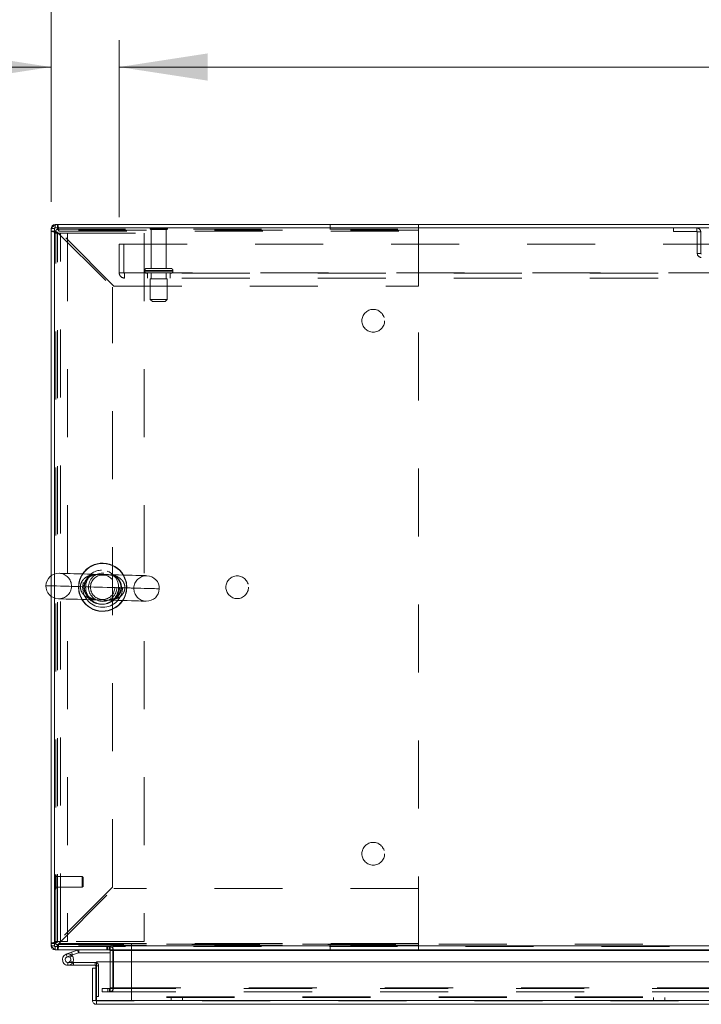
# Model space of a CAD drawing. Units: inches. Extents: x 0 to 16.5, y 0 to 11.7.
# Drawn here: x 1.9 to 2.9, y 9.3 to 10.8 of the extents above; entities that cross this region are included whole.
import ezdxf

# ---------------------------------------------------------------- set-up
doc = ezdxf.new("R2010")
doc.units = ezdxf.units.IN
doc.header["$MEASUREMENT"] = 0
doc.linetypes.add('HIDDEN', pattern=[0.075, 0.05, -0.025])
doc.styles.add('SLDTEXTSTYLE0', font='TXT', dxfattribs={"width": 0.75})
doc.dimstyles.new('SLDDIMSTYLE0', dxfattribs={"dimtxt": 0.083333, "dimasz": 0.13, "dimexe": 0, "dimexo": 0.0625, "dimgap": 0.020833, "dimtad": 0, "dimtih": 1, "dimtoh": 1, "dimlfac": 15, "dimrnd": 1e-09, "dimzin": 4, "dimdsep": 46, "dimtxsty": 'SLDTEXTSTYLE0', "dimsah": 1, "dimcen": 0.09, "dimadec": 0, "dimazin": 1, "dimtfac": 1, "dimtofl": 0, "dimtmove": 0, "dimatfit": 3, "dimfxl": 1, "dimfrac": 2, "dimtolj": 1, "dimtzin": 12, "dimarcsym": 0})
doc.dimstyles.new('SLDDIMSTYLE1', dxfattribs={"dimtxt": 0.083333, "dimasz": 0.13, "dimexe": 0, "dimexo": 0.0625, "dimgap": 0.020833, "dimtad": 0, "dimtih": 1, "dimtoh": 1, "dimlfac": 15, "dimrnd": 1e-09, "dimzin": 4, "dimdsep": 46, "dimtxsty": 'SLDTEXTSTYLE0', "dimsah": 1, "dimcen": 0.09, "dimadec": 0, "dimazin": 1, "dimtfac": 1, "dimtmove": 0, "dimatfit": 0, "dimfxl": 1, "dimfrac": 2, "dimtolj": 1, "dimtzin": 12, "dimarcsym": 0})

# ---------------------------------------------------------------- blocks, each defined once
blk = doc.blocks.new('_D_2')
at = {"color": 7, "linetype": 'Continuous', "lineweight": 0}
for p, q in [((1.9182, 10.5072), (1.9182, 10.7447)), ((2.0182, 10.4845), (2.0182, 10.7447)), ((1.9182, 10.7054), (1.6817, 10.7054)), ((2.0182, 10.7054), (2.2682, 10.7054))]:
    blk.add_line(p, q, dxfattribs=at)
for points in [[(1.9182, 10.7054), (1.7882, 10.7254), (1.7882, 10.6854)], [(2.0182, 10.7054), (2.1482, 10.6854), (2.1482, 10.7254)]]:
    blk.add_solid(points, dxfattribs=at)
at = {"color": 7, "linetype": 'Continuous', "lineweight": 0, "char_height": 0.08333, "attachment_point": 1, "style": 'SLDTEXTSTYLE0'}
for s, insert in [('1.50', (1.1891, 10.7466, 0.0003)), ('TYP', (1.5034, 10.7466, 0.0003))]:
    blk.add_mtext(s, dxfattribs=dict(at, insert=insert))
blk = doc.blocks.new('_D_3')
at = {"color": 7, "linetype": 'Continuous', "lineweight": 0}
for p, q in [((2.0182, 10.4845), (2.0182, 10.7447)), ((5.8182, 10.4845), (5.8182, 10.7447)), ((2.0182, 10.7054), (3.5118, 10.7054)), ((5.8182, 10.7054), (4.1856, 10.7054))]:
    blk.add_line(p, q, dxfattribs=at)
for points in [[(2.0182, 10.7054), (2.1482, 10.6854), (2.1482, 10.7254)], [(5.8182, 10.7054), (5.6882, 10.7254), (5.6882, 10.6854)]]:
    blk.add_solid(points, dxfattribs=at)
at = {"color": 7, "linetype": 'Continuous', "lineweight": 0, "char_height": 0.08333, "attachment_point": 1, "style": 'SLDTEXTSTYLE0'}
for s, insert in [('57.00', (3.6764, 10.8128, 0.0003)), ('BACK PANEL', (3.5118, 10.6804, 0.0003))]:
    blk.add_mtext(s, dxfattribs=dict(at, insert=insert))
blk = doc.blocks.new('_D_4')
at = {"color": 7, "linetype": 'Continuous', "lineweight": 0}
for p, q in [((3.7102, 11.1992), (3.9872, 11.1992)), ((1.9182, 10.5072), (1.9182, 11.1555)), ((5.9182, 10.5072), (5.9182, 11.1555)), ((1.9182, 11.1161), (3.6271, 11.1161)), ((5.9182, 11.1161), (4.0703, 11.1161)), ((3.9872, 11.033), (3.7102, 11.033))]:
    blk.add_line(p, q, dxfattribs=at)
for centre, start, end in [((3.7102, 11.1161), 90, 270), ((3.9872, 11.1161), 270, 90)]:
    blk.add_arc(centre, 0.0831, start, end, dxfattribs=at)
for points in [[(1.9182, 11.1161), (2.0482, 11.0961), (2.0482, 11.1361)], [(5.9182, 11.1161), (5.7882, 11.1361), (5.7882, 11.0961)]]:
    blk.add_solid(points, dxfattribs=at)
at = {"color": 7, "linetype": 'Continuous', "lineweight": 0, "insert": (3.7102, 11.1573, 0.0003), "char_height": 0.08333, "attachment_point": 1, "style": 'SLDTEXTSTYLE0'}
blk.add_mtext('60.00', dxfattribs=at)

msp = doc.modelspace()

# ---------------------------------------------------------------- linework, layer by layer
at = {"color": 7, "linetype": 'Continuous', "lineweight": 15}
for p, q in [((1.92407, 10.46868), (1.92407, 10.47366)), ((5.91237, 10.47366), (1.92407, 10.47366)), ((1.9232, 10.46782), (1.91822, 10.46782)), ((1.91822, 9.95711), (1.91822, 10.46782)), ((1.9232, 10.46868), (1.9232, 9.95977)), ((5.91324, 10.46868), (1.9232, 10.46868)), ((1.91822, 9.41284), (1.91822, 9.92707)), ((1.9232, 9.92441), (1.9232, 9.41198)), ((1.9232, 9.41284), (1.91822, 9.41284)), ((2.00658, 9.41533), (2.00658, 9.41198)), ((2.00907, 9.41284), (2.00907, 9.41533)), ((2.00907, 9.41284), (5.82737, 9.41284)), ((2.00907, 9.407), (2.00907, 9.41284)), ((1.9232, 9.41198), (2.00658, 9.41198)), ((1.92407, 9.41198), (1.92407, 9.407)), ((2.00491, 9.407), (1.92407, 9.407)), ((1.9402, 9.40057), (1.94803, 9.40342)), ((1.9402, 9.40057), (1.94163, 9.39665)), ((1.94163, 9.39665), (1.94946, 9.3995)), ((1.94894, 9.39863), (1.94599, 9.39569)), ((1.94803, 9.40342), (1.95703, 9.40669)), ((1.94803, 9.40342), (1.94946, 9.3995)), ((1.94894, 9.39863), (1.94841, 9.39912)), ((1.94946, 9.3995), (1.95846, 9.40278)), ((1.95846, 9.40278), (1.95703, 9.40669)), ((1.95876, 9.40283), (1.95876, 9.407)), ((1.95876, 9.40283), (2.00491, 9.40283)), ((2.00491, 9.407), (2.00491, 9.41198)), ((2.00491, 9.40613), (2.00491, 9.38947)), ((5.82737, 9.407), (2.00907, 9.407)), ((2.00907, 9.40613), (2.00907, 9.407)), ((2.00907, 9.38947), (2.00907, 9.40613)), ((1.94305, 9.3844), (1.95138, 9.3844)), ((1.95027, 9.38857), (1.95138, 9.38857)), ((1.95138, 9.38857), (1.95138, 9.3844)), ((1.98305, 9.38857), (1.95138, 9.38857)), ((1.98305, 9.3844), (1.95138, 9.3844)), ((1.98305, 9.3844), (1.98305, 9.38857)), ((1.98392, 9.37996), (1.98392, 9.38354)), ((1.98486, 9.38947), (3.84041, 9.38947)), ((1.98486, 9.3328), (1.98486, 9.38947)), ((1.97894, 9.3328), (1.97894, 9.37996)), ((1.98392, 9.37996), (1.97894, 9.37996)), ((1.98392, 9.3328), (1.98392, 9.37996)), ((1.97894, 9.3328), (1.98392, 9.3328)), ((1.98392, 9.3386), (1.98486, 9.3386)), ((1.98478, 9.33194), (1.98478, 9.32696)), ((3.84049, 9.32696), (1.98478, 9.32696)), ((3.84041, 9.3328), (1.98486, 9.3328))]:
    msp.add_line(p, q, dxfattribs=at)
at = {"color": 7, "linetype": 'HIDDEN', "lineweight": 0}
for p, q in [((1.92407, 10.46868), (1.92407, 10.47366)), ((1.92775, 10.46673), (1.92775, 10.47366)), ((2.32864, 10.46673), (2.32864, 10.47366)), ((2.45855, 10.46413), (2.45855, 10.47366)), ((1.9232, 10.46782), (1.91822, 10.46782)), ((1.92515, 10.46413), (1.91822, 10.46413)), ((1.9232, 10.46116), (1.94213, 10.46116)), ((1.92515, 10.4656), (1.92515, 10.46413)), ((2.45849, 10.4656), (1.92515, 10.4656)), ((1.92515, 9.41653), (1.92515, 10.46413)), ((1.92775, 10.46673), (2.45855, 10.46673)), ((1.92775, 9.41839), (1.92775, 10.46227)), ((1.92775, 10.46227), (2.00855, 10.38147)), ((1.92961, 10.46413), (2.45855, 10.46413)), ((2.01041, 10.38333), (1.92961, 10.46413)), ((1.93213, 9.4195), (1.93213, 10.46116)), ((1.94213, 10.46116), (1.94213, 9.4195)), ((1.94213, 10.46116), (2.05487, 10.46116)), ((2.05487, 10.46116), (2.05487, 9.4195)), ((2.08922, 10.46795), (2.06389, 10.46795)), ((2.08755, 10.46628), (2.06555, 10.46628)), ((2.06555, 10.46628), (2.06555, 10.40928)), ((2.08755, 10.40928), (2.08755, 10.46628)), ((2.45849, 9.41506), (2.45849, 10.4656)), ((2.45855, 10.38333), (2.45855, 10.46413)), ((2.8332, 10.46868), (2.8332, 10.4637)), ((2.8332, 10.4637), (2.86735, 10.4637)), ((2.86735, 10.4637), (2.86735, 10.46868)), ((2.86822, 10.46284), (2.8732, 10.46284)), ((2.86822, 10.46284), (2.86822, 10.4312)), ((2.8732, 10.46284), (2.8732, 10.4312)), ((2.01822, 10.44508), (5.81822, 10.44508)), ((2.01822, 10.40288), (2.01822, 10.44508)), ((2.02515, 10.44508), (2.02515, 10.40288)), ((2.8732, 10.4312), (2.86822, 10.4312)), ((2.01822, 10.40288), (2.02602, 10.40288)), ((2.02602, 10.40288), (5.81042, 10.40288)), ((2.02602, 10.40288), (2.02602, 10.39508)), ((5.81042, 10.40202), (2.02602, 10.40202)), ((2.05572, 10.40595), (2.05572, 10.40535)), ((2.09739, 10.40595), (2.05584, 10.40595)), ((2.09739, 10.40535), (2.05584, 10.40535)), ((2.09405, 10.40928), (2.05905, 10.40928)), ((2.05989, 10.40202), (2.05989, 10.39508)), ((2.06555, 10.40202), (2.06555, 10.39368)), ((2.08755, 10.39368), (2.08755, 10.40202)), ((2.09322, 10.39508), (2.09322, 10.40202)), ((2.09739, 10.40535), (2.09739, 10.40595)), ((2.01041, 10.38333), (2.45855, 10.38333)), ((5.81042, 10.39508), (2.02602, 10.39508)), ((2.08905, 10.39368), (2.06405, 10.39368)), ((2.06405, 10.39368), (2.06405, 10.36368)), ((2.08905, 10.36368), (2.08905, 10.39368)), ((2.00855, 9.49919), (2.00855, 10.38147)), ((2.08905, 10.36368), (2.06405, 10.36368)), ((2.06405, 10.36368), (2.06739, 10.36035)), ((2.08572, 10.36035), (2.06739, 10.36035)), ((2.08572, 10.36035), (2.08905, 10.36368)), ((1.91822, 9.92707), (1.91822, 9.95711)), ((1.9232, 9.95977), (1.9232, 9.92441)), ((1.92457, 9.5175), (1.92446, 9.5175)), ((1.92446, 9.4965), (1.92446, 9.5174)), ((1.92457, 9.4965), (1.92457, 9.5174)), ((1.92583, 9.51387), (1.92583, 9.51624)), ((1.96388, 9.51487), (1.92583, 9.51487)), ((1.92583, 9.49776), (1.92583, 9.51387)), ((1.96388, 9.51286), (1.96388, 9.51487)), ((1.9652, 9.51356), (1.96388, 9.51487)), ((1.96388, 9.49912), (1.96388, 9.51286)), ((1.96388, 9.49912), (1.9652, 9.50044)), ((1.9652, 9.51188), (1.9652, 9.51356)), ((1.9652, 9.50044), (1.9652, 9.51188)), ((1.92446, 9.4965), (1.92457, 9.4965)), ((1.92583, 9.49912), (1.96388, 9.49912)), ((2.00855, 9.49919), (1.92775, 9.41839)), ((1.92961, 9.41653), (2.01041, 9.49733)), ((2.45855, 9.49733), (2.01041, 9.49733)), ((2.45855, 9.41653), (2.45855, 9.49733)), ((1.92515, 9.41653), (1.91822, 9.41653)), ((1.9232, 9.41284), (1.91822, 9.41284)), ((1.94213, 9.4195), (1.9232, 9.4195)), ((1.92515, 9.41653), (1.92515, 9.41506)), ((1.92515, 9.41506), (2.45849, 9.41506)), ((1.92775, 9.41393), (1.92775, 9.407)), ((2.45855, 9.41393), (1.92775, 9.41393)), ((1.92961, 9.41653), (2.45855, 9.41653)), ((2.00749, 9.41653), (1.92961, 9.41653)), ((2.05487, 9.4195), (1.94213, 9.4195)), ((2.45855, 9.41653), (2.00817, 9.41653)), ((5.82737, 9.41284), (2.00907, 9.41284)), ((2.03647, 9.41558), (2.03647, 9.33778)), ((3.588, 9.41558), (2.03647, 9.41558)), ((2.32864, 9.41393), (2.32864, 9.407)), ((2.45855, 9.407), (2.45855, 9.41653)), ((1.92407, 9.41198), (1.92407, 9.407)), ((1.94163, 9.39665), (1.9402, 9.40057)), ((1.94803, 9.40342), (1.94946, 9.3995)), ((1.95846, 9.40278), (1.95703, 9.40669)), ((1.95876, 9.40283), (1.95876, 9.407)), ((2.00031, 9.41198), (2.00031, 9.407)), ((2.00155, 9.407), (2.00155, 9.41198)), ((2.00404, 9.407), (2.00404, 9.41198)), ((2.00491, 9.41191), (2.00404, 9.41198)), ((2.00491, 9.40613), (2.00491, 9.407)), ((2.00907, 9.407), (2.00491, 9.407)), ((2.00491, 9.40613), (2.00989, 9.40613)), ((5.82737, 9.41198), (2.00907, 9.41198)), ((2.00907, 9.40613), (3.80155, 9.40613)), ((2.00907, 9.40613), (2.00989, 9.40613)), ((2.00989, 9.40613), (2.00989, 9.35116)), ((1.94305, 9.38857), (1.94305, 9.3844)), ((1.94305, 9.38857), (1.95027, 9.38857)), ((1.95036, 9.38873), (1.9467, 9.39073)), ((1.98305, 9.3844), (1.98305, 9.38857)), ((1.98392, 9.38354), (1.98808, 9.38354)), ((1.98486, 9.38354), (1.98808, 9.38354)), ((1.98808, 9.3386), (1.98808, 9.38354)), ((2.00491, 9.38947), (2.00491, 9.35116)), ((2.00907, 9.35116), (2.00907, 9.38947)), ((1.99343, 9.35029), (1.99322, 9.35029)), ((1.99322, 9.34531), (1.99322, 9.35029)), ((1.99343, 9.34531), (1.99322, 9.34531)), ((1.99343, 9.34531), (1.99343, 9.35029)), ((1.99343, 9.35029), (2.00176, 9.35029)), ((2.00176, 9.34531), (1.99343, 9.34531)), ((2.00176, 9.34531), (2.00176, 9.35029)), ((2.00176, 9.35029), (3.80155, 9.35029)), ((2.00176, 9.34531), (3.80155, 9.34531)), ((2.00404, 9.35029), (2.00404, 9.34531)), ((2.00491, 9.35116), (2.00989, 9.35116)), ((2.00512, 9.35029), (2.00512, 9.34531)), ((2.00907, 9.35116), (3.80155, 9.35116)), ((2.00907, 9.35029), (2.00907, 9.35116)), ((2.00907, 9.35029), (2.00907, 9.34531)), ((3.84049, 9.33194), (1.98478, 9.33194)), ((1.98486, 9.3386), (1.98808, 9.3386)), ((1.98486, 9.3328), (3.84041, 9.3328)), ((3.588, 9.33778), (2.03647, 9.33778)), ((2.03647, 9.33194), (2.03647, 9.33778)), ((3.588, 9.33692), (2.03647, 9.33692)), ((2.0948, 9.33692), (2.0948, 9.33194)), ((2.11147, 9.33194), (2.11147, 9.33692)), ((2.8039, 9.33692), (2.8039, 9.33194)), ((2.82057, 9.33194), (2.82057, 9.33692))]:
    msp.add_line(p, q, dxfattribs=at)
at = {"color": 8, "linetype": 'Continuous', "lineweight": 15}
for p, q in [((2.00817, 9.41653), (2.00749, 9.41653)), ((2.00491, 9.40613), (2.00907, 9.40613)), ((2.00907, 9.40613), (3.65674, 9.40613)), ((1.98392, 9.38354), (1.98486, 9.38354))]:
    msp.add_line(p, q, dxfattribs=at)
at = {"color": 7, "linetype": 'Continuous', "lineweight": 15, "flags": 128}
for points in [[(2.05907, 9.95732), (2.0586, 9.95733), (2.05719, 9.95737), (2.05487, 9.95743), (2.05168, 9.95752), (2.04764, 9.95763), (2.04283, 9.95776), (2.03732, 9.95791), (2.03118, 9.95808), (2.02451, 9.95826), (2.0174, 9.95845), (2.00996, 9.95865), (2.00229, 9.95886), (1.99451, 9.95907), (1.98673, 9.95929), (1.97906, 9.95949), (1.97162, 9.9597), (1.96451, 9.95989), (1.95784, 9.96007), (1.9517, 9.96024), (1.94619, 9.96039), (1.94138, 9.96052), (1.93735, 9.96063), (1.93415, 9.96072), (1.93183, 9.96078), (1.93042, 9.96082), (1.92995, 9.96083)], [(1.92893, 9.92334), (1.9294, 9.92333), (1.93081, 9.92329), (1.93313, 9.92323), (1.93633, 9.92314), (1.94036, 9.92303), (1.94517, 9.9229), (1.95068, 9.92275), (1.95682, 9.92259), (1.96349, 9.9224), (1.9706, 9.92221), (1.97804, 9.92201), (1.98571, 9.9218), (1.99349, 9.92159), (2.00127, 9.92138), (2.00894, 9.92117), (2.01638, 9.92097), (2.02349, 9.92077), (2.03016, 9.92059), (2.0363, 9.92042), (2.04181, 9.92027), (2.04662, 9.92014), (2.05066, 9.92003), (2.05386, 9.91995), (2.05617, 9.91988), (2.05758, 9.91984), (2.05805, 9.91983)], [(1.98305, 9.38857), (1.98403, 9.38847), (1.98486, 9.38823)]]:
    msp.add_lwpolyline(points, dxfattribs=at)
at = {"color": 8, "linetype": 'Continuous', "lineweight": 15, "flags": 128}
msp.add_lwpolyline([(2.0773, 9.93806), (2.07692, 9.93808), (2.07561, 9.93811), (2.07341, 9.93817), (2.07032, 9.93825), (2.06639, 9.93836), (2.06165, 9.93849), (2.05617, 9.93864), (2.05, 9.93881), (2.0432, 9.93899), (2.03587, 9.93919), (2.02806, 9.9394), (2.01988, 9.93963), (2.01142, 9.93986), (2.00276, 9.94009), (1.994, 9.94033), (1.98524, 9.94057), (1.97658, 9.9408), (1.96812, 9.94103), (1.95994, 9.94126), (1.95214, 9.94147), (1.9448, 9.94167), (1.938, 9.94185), (1.93183, 9.94202), (1.92635, 9.94217), (1.92161, 9.9423), (1.91768, 9.94241), (1.91459, 9.94249), (1.91239, 9.94255), (1.91109, 9.94259), (1.9107, 9.9426)], dxfattribs=at)
at = {"color": 7, "linetype": 'HIDDEN', "lineweight": 0, "flags": 128}
for points in [[(2.03982, 9.93908), (2.03935, 9.9391), (2.03796, 9.93914), (2.03568, 9.9392), (2.03254, 9.93928), (2.02863, 9.93939), (2.024, 9.93951), (2.01877, 9.93966), (2.01303, 9.93981), (2.00691, 9.93998), (2.00052, 9.94015), (1.994, 9.94033), (1.98748, 9.94051), (1.98109, 9.94068), (1.97497, 9.94085), (1.96923, 9.941), (1.964, 9.94115), (1.95938, 9.94127), (1.95546, 9.94138), (1.95232, 9.94146), (1.95004, 9.94153), (1.94865, 9.94156), (1.94818, 9.94158), (1.94818, 9.94158)], [(2.02671, 9.93944), (2.03458, 9.93923), (2.042, 9.93903), (2.04889, 9.93884), (2.05518, 9.93867), (2.06078, 9.93851), (2.06565, 9.93838), (2.06972, 9.93827), (2.07295, 9.93818), (2.0753, 9.93812), (2.07676, 9.93808), (2.0773, 9.93807), (2.0773, 9.93806)]]:
    msp.add_lwpolyline(points, dxfattribs=at)
at = {"color": 7, "linetype": 'HIDDEN', "lineweight": 0}
for centre, radius in [((2.39182, 10.33226), 0.01667), ((1.994, 9.94033), 0.02943), ((1.994, 9.94033), 0.025), ((1.994, 9.94033), 0.02083), ((1.994, 9.94033), 0.01797), ((2.19182, 9.94033), 0.01667), ((2.39182, 9.5484), 0.01667)]:
    msp.add_circle(centre, radius, dxfattribs=at)
at = {"color": 7, "linetype": 'Continuous', "lineweight": 15}
for centre, radius, start, end in [((1.92407, 10.46782), 0.00585, 90, 180), ((1.994, 9.94033), 0.03542, 88.44181, 146.47609), ((1.994, 9.94033), 0.03542, 30.40753, 88.44181), ((1.92944, 9.94209), 0.01875, 88.44181, 178.44181), ((2.05856, 9.93857), 0.01875, 358.44181, 88.44181), ((1.92944, 9.94209), 0.01875, 178.44181, 268.44181), ((2.05856, 9.93857), 0.01875, 268.44181, 358.44181), ((1.994, 9.94033), 0.03542, 210.40753, 326.47609), ((1.92407, 9.41284), 0.00585, 180, 270), ((2.00783, 9.41533), 0.00125, 0, 180), ((1.94305, 9.39274), 0.00833, 110, 200), ((1.94305, 9.39274), 0.00833, 20, 45.05413), ((1.95876, 9.40196), 0.00503, 90, 110), ((1.95876, 9.40196), 0.000867, 90, 110), ((2.00404, 9.40613), 0.000867, 0, 90), ((2.00404, 9.40613), 0.00585, 30.58341, 81.47548), ((1.94305, 9.39274), 0.00833, 200, 290), ((1.94305, 9.39274), 0.00417, 110, 45.05413), ((1.94305, 9.39274), 0.00417, 45.05413, 110), ((1.94305, 9.39274), 0.00833, 290, 20), ((1.98305, 9.38354), 0.000867, 0, 90)]:
    msp.add_arc(centre, radius, start, end, dxfattribs=at)
at = {"color": 7, "linetype": 'HIDDEN', "lineweight": 0}
for centre, radius, start, end in [((1.92775, 10.46413), 0.00953, 90, 180), ((1.92407, 10.46782), 0.000867, 90, 180), ((1.92775, 10.46413), 0.0026, 90, 180), ((2.06527, 10.46702), 0.00167, 90, 145.9442), ((2.06555, 10.46795), 0.00167, 180, 270), ((2.08755, 10.46795), 0.00167, 270, 0), ((2.08784, 10.46702), 0.00167, 34.0558, 90), ((2.86735, 10.46284), 0.00585, 0, 90), ((2.86735, 10.46284), 0.000867, 0, 90), ((2.87407, 10.4312), 0.00585, 180, 270), ((2.87407, 10.4312), 0.000867, 180, 270), ((2.02602, 10.40288), 0.0078, 180, 270), ((2.02602, 10.40288), 0.000867, 180, 270), ((2.05905, 10.40595), 0.00333, 90, 180), ((2.05905, 10.40535), 0.00333, 180, 270), ((2.09405, 10.40595), 0.00333, 0, 90), ((2.09405, 10.40535), 0.00333, 270, 0), ((1.9924, 9.94033), 0.025, 201.47947, 90), ((1.9924, 9.94033), 0.025, 90, 154.38716), ((1.92944, 9.94209), 0.01875, 358.44181, 88.44181), ((1.994, 9.94033), 0.03542, 146.47609, 210.40753), ((1.994, 9.94033), 0.03504, 146.09554, 210.78808), ((1.994, 9.94033), 0.03504, 326.09554, 30.78808), ((1.994, 9.94033), 0.03542, 326.47609, 30.40753), ((2.05856, 9.93857), 0.01875, 88.44181, 178.44181), ((1.92944, 9.94209), 0.01875, 268.44181, 358.44181), ((2.05856, 9.93857), 0.01875, 178.44181, 268.44181), ((1.92446, 9.51624), 0.00126, 90, 180), ((1.92457, 9.51624), 0.00126, 0, 90), ((1.92446, 9.49776), 0.00126, 180, 270), ((1.92457, 9.49776), 0.00126, 270, 0), ((1.92775, 9.41653), 0.00953, 180, 270), ((1.92407, 9.41284), 0.000867, 180, 270), ((1.92775, 9.41653), 0.0026, 180, 270), ((1.94305, 9.39274), 0.00833, 50, 110), ((2.00404, 9.40613), 0.00585, 360, 30.58341), ((1.98305, 9.38354), 0.00503, 0, 68.9306), ((2.00404, 9.35116), 0.00585, 270, 0), ((2.00404, 9.35116), 0.000867, 270, 0)]:
    msp.add_arc(centre, radius, start, end, dxfattribs=at)
at = {"color": 8, "linetype": 'Continuous', "lineweight": 15}
for start, end in [(88.44181, 146.09554), (30.78808, 88.44181), (210.78808, 326.09554)]:
    msp.add_arc((1.994, 9.94033), 0.03504, start, end, dxfattribs=at)
at = {"color": 7, "linetype": 'HIDDEN', "lineweight": 0}
for points, knots in [([(1.92775, 10.47366), (1.92791, 10.47352), (1.92822, 10.47323), (1.92868, 10.47103), (1.92915, 10.46788), (1.92946, 10.46538), (1.92961, 10.46413)], [0, 0, 0, 0, 0.2500075, 0.4999998, 0.7500003, 1, 1, 1, 1]), ([(1.92775, 10.46227), (1.92651, 10.46243), (1.92401, 10.46274), (1.92086, 10.4632), (1.91865, 10.46367), (1.91836, 10.46398), (1.91822, 10.46413)], [0, 0, 0, 0, 0.2499981, 0.4999992, 0.7499918, 1, 1, 1, 1]), ([(1.92775, 10.46227), (1.92741, 10.46243), (1.92673, 10.46274), (1.92587, 10.4632), (1.92527, 10.46367), (1.92519, 10.46398), (1.92515, 10.46413)], [0, 0, 0, 0, 0.2499933, 0.5, 0.7500067, 1, 1, 1, 1]), ([(1.92775, 10.46673), (1.92791, 10.46669), (1.92822, 10.46661), (1.92868, 10.46601), (1.92915, 10.46515), (1.92946, 10.46447), (1.92961, 10.46413)], [0, 0, 0, 0, 0.24998581, 0.499993, 0.74999983, 1, 1, 1, 1]), ([(2.02671, 9.93944), (2.02661, 9.94102), (2.02639, 9.9444), (2.02394, 9.94924), (2.0198, 9.95356), (2.01458, 9.95646), (2.00901, 9.95812), (2.00408, 9.95878), (1.99968, 9.95895), (1.99601, 9.95899), (1.99237, 9.95909), (1.988, 9.95929), (1.98282, 9.95924), (1.97633, 9.95826), (1.97031, 9.95584), (1.96534, 9.95173), (1.96223, 9.94704), (1.96135, 9.94317), (1.96129, 9.94125), (1.96129, 9.94122)], [0, 0, 0, 0, 0.0525823, 0.1129734, 0.1805257, 0.2618132, 0.3274271, 0.3945194, 0.4449035, 0.4858235, 0.5197505, 0.5661822, 0.6367747, 0.7086115, 0.8085531, 0.8703088, 0.9355771, 0.9991117, 1, 1, 1, 1]), ([(1.98027, 9.92195), (1.97983, 9.92205), (1.97747, 9.92262), (1.97361, 9.92503), (1.96944, 9.9295), (1.96687, 9.93504), (1.9661, 9.94103), (1.96686, 9.94521), (1.96826, 9.94919), (1.97045, 9.95293), (1.97416, 9.95634), (1.97772, 9.95844), (1.97994, 9.95911), (1.98101, 9.95944)], [0, 0, 0, 0, 0.0321299, 0.1727901, 0.2920349, 0.3991437, 0.5047269, 0.6027334, 0.6174844, 0.7322195, 0.8392608, 0.922405, 1, 1, 1, 1]), ([(1.98795, 9.92175), (1.98741, 9.92176), (1.98593, 9.92181), (1.98351, 9.92206), (1.98035, 9.92272), (1.97712, 9.92399), (1.97408, 9.92593), (1.97153, 9.92831), (1.9695, 9.93107), (1.96801, 9.93422), (1.96713, 9.93749), (1.96688, 9.94091), (1.96726, 9.94425), (1.9682, 9.94742), (1.9697, 9.95036), (1.97168, 9.95298), (1.97413, 9.95524), (1.97704, 9.95707), (1.98039, 9.95842), (1.98371, 9.95908), (1.98691, 9.95927), (1.98962, 9.95922), (1.99222, 9.95909), (1.99498, 9.95899), (1.99764, 9.95895), (1.99936, 9.95896), (2.00009, 9.95892), (2.00012, 9.95892)], [0, 0, 0, 0, 0.02098295, 0.05740268, 0.10888388, 0.17018208, 0.22259303, 0.26911032, 0.31690096, 0.35584686, 0.39554084, 0.43300111, 0.46968515, 0.5066832, 0.54586969, 0.58802855, 0.63323145, 0.68320098, 0.73893464, 0.80007201, 0.84698905, 0.87885698, 0.9089332, 0.93895314, 0.97000652, 0.99871318, 1, 1, 1, 1]), ([(2.00012, 9.95892), (2.00089, 9.95889), (2.00265, 9.95882), (2.00538, 9.95847), (2.00851, 9.95767), (2.01166, 9.95624), (2.01451, 9.95426), (2.01695, 9.95179), (2.01886, 9.94897), (2.02022, 9.94578), (2.02097, 9.94249), (2.0211, 9.93907), (2.0206, 9.93577), (2.01955, 9.93266), (2.01798, 9.92979), (2.01664, 9.92823), (2.01595, 9.92743)], [0, 0, 0, 0, 0.0514849, 0.11878529, 0.21126873, 0.30514581, 0.39139339, 0.4679485, 0.54645283, 0.61102361, 0.6768674, 0.73945022, 0.80093498, 0.86361028, 0.92995453, 1, 1, 1, 1]), ([(2.00766, 9.95872), (2.00834, 9.95853), (2.01091, 9.95785), (2.0149, 9.95522), (2.01891, 9.95061), (2.02131, 9.94499), (2.02187, 9.93901), (2.02095, 9.93468), (2.01929, 9.93055), (2.01751, 9.92794), (2.01536, 9.92575), (2.01454, 9.92508), (2.01408, 9.9247)], [0, 0, 0, 0, 0.0603415, 0.2274873, 0.369841, 0.4987418, 0.6277284, 0.7422746, 0.7759716, 0.920327, 0.9547377, 1, 1, 1, 1]), ([(1.96129, 9.94122), (1.96143, 9.93946), (1.9617, 9.93587), (1.96442, 9.93094), (1.96874, 9.92669), (1.97417, 9.92388), (1.97997, 9.92234), (1.98498, 9.92181), (1.98929, 9.9217), (1.99287, 9.92166), (1.99729, 9.9215), (2.00243, 9.9213), (2.00838, 9.92177), (2.01403, 9.92324), (2.01806, 9.92532), (2.02151, 9.92795), (2.02358, 9.93024), (2.02556, 9.93374), (2.0264, 9.93625), (2.02667, 9.93853), (2.0267, 9.93921), (2.02671, 9.93944)], [0, 0, 0, 0, 0.0587183, 0.1195393, 0.1881881, 0.2713222, 0.3395158, 0.4092114, 0.455939, 0.4926876, 0.5304857, 0.6031854, 0.6757496, 0.7500313, 0.8172881, 0.8388952, 0.9046549, 0.9232261, 0.9769654, 0.9923557, 1, 1, 1, 1]), ([(2.01595, 9.92743), (2.01559, 9.92707), (2.01434, 9.92582), (2.01194, 9.92412), (2.00872, 9.92261), (2.00533, 9.92173), (2.00217, 9.92141), (1.99935, 9.92142), (1.99676, 9.92152), (1.99396, 9.92165), (1.9912, 9.9217), (1.98915, 9.9217), (1.98819, 9.92174), (1.98795, 9.92175)], [0, 0, 0, 0, 0.0516333, 0.1791888, 0.3115475, 0.4572254, 0.5874492, 0.6722531, 0.749398, 0.8236712, 0.9047132, 0.9760601, 1, 1, 1, 1]), ([(2.01408, 9.9247), (2.01258, 9.92368), (2.01016, 9.92203), (2.00757, 9.92145), (2.00658, 9.92123)], [0, 0, 0, 0, 0.6158554, 1, 1, 1, 1]), ([(1.91822, 9.41653), (1.91836, 9.41669), (1.91865, 9.41699), (1.92086, 9.41746), (1.92401, 9.41792), (1.92651, 9.41823), (1.92775, 9.41839)], [0, 0, 0, 0, 0.2500079, 0.5000008, 0.7500023, 1, 1, 1, 1]), ([(1.92515, 9.41653), (1.92519, 9.41669), (1.92527, 9.41699), (1.92587, 9.41746), (1.92673, 9.41792), (1.92741, 9.41823), (1.92775, 9.41839)], [0, 0, 0, 0, 0.2499897, 0.5, 0.7500103, 1, 1, 1, 1]), ([(1.92961, 9.41653), (1.92946, 9.41528), (1.92915, 9.41278), (1.92868, 9.40963), (1.92822, 9.40743), (1.92791, 9.40714), (1.92775, 9.407)], [0, 0, 0, 0, 0.2499991, 0.5000013, 0.749992, 1, 1, 1, 1]), ([(1.92961, 9.41653), (1.92946, 9.41619), (1.92915, 9.41551), (1.92868, 9.41465), (1.92822, 9.41405), (1.92791, 9.41397), (1.92775, 9.41393)], [0, 0, 0, 0, 0.2499992, 0.5000117, 0.7500154, 1, 1, 1, 1])]:
    msp.add_open_spline(points, degree=3, knots=knots, dxfattribs=at)
at = {"color": 7, "linetype": 'Continuous', "lineweight": 15}
for points, knots in [([(1.97894, 9.3328), (1.97903, 9.33204), (1.9792, 9.3305), (1.98055, 9.32857), (1.98249, 9.32722), (1.98402, 9.32704), (1.98478, 9.32696)], [0, 0, 0, 0, 0.2499936, 0.4999957, 0.749998, 1, 1, 1, 1]), ([(1.98392, 9.3328), (1.98393, 9.33269), (1.98396, 9.33246), (1.98416, 9.33218), (1.98444, 9.33198), (1.98467, 9.33195), (1.98478, 9.33194)], [0, 0, 0, 0, 0.2500081, 0.4999224, 0.7500031, 1, 1, 1, 1]), ([(1.98478, 9.32696), (1.98479, 9.32704), (1.9848, 9.32722), (1.98482, 9.32857), (1.98484, 9.3305), (1.98485, 9.33204), (1.98486, 9.3328)], [0, 0, 0, 0, 0.2500039, 0.499994, 0.7500079, 1, 1, 1, 1])]:
    msp.add_open_spline(points, degree=3, knots=knots, dxfattribs=at)

# ---------------------------------------------------------------- dimensions: what is measured, and where the dimension line sits
at = {"color": 7, "linetype": 'Continuous', "lineweight": 0}
dim = msp.add_linear_dim(base=(5.91822, 11.11612), p1=(1.91822, 10.46782), p2=(5.91822, 10.46782), dimstyle='SLDDIMSTYLE0', dxfattribs=at)
dim.commit()
dim.dimension.update_dxf_attribs({"geometry": '_D_4', "text_midpoint": (3.8487, 11.11612), "dimtype": 160})
for base, p2, text, dimstyle, picture, middle in [((5.81822, 10.70538), (5.81822, 10.44508), '<>\\PBACK PANEL', 'SLDDIMSTYLE0', '_D_3', (3.8487, 10.70538)), ((1.91822, 10.70538), (1.91822, 10.46782), '<> TYP', 'SLDDIMSTYLE1', '_D_2', (1.4354, 10.70538))]:
    dim = msp.add_linear_dim(base=base, p1=(2.01822, 10.44508), p2=p2, text=text, dimstyle=dimstyle, dxfattribs=at)
    dim.commit()
    dim.dimension.update_dxf_attribs({"geometry": picture, "text_midpoint": middle, "dimtype": 160})

doc.saveas('drawing.dxf')
